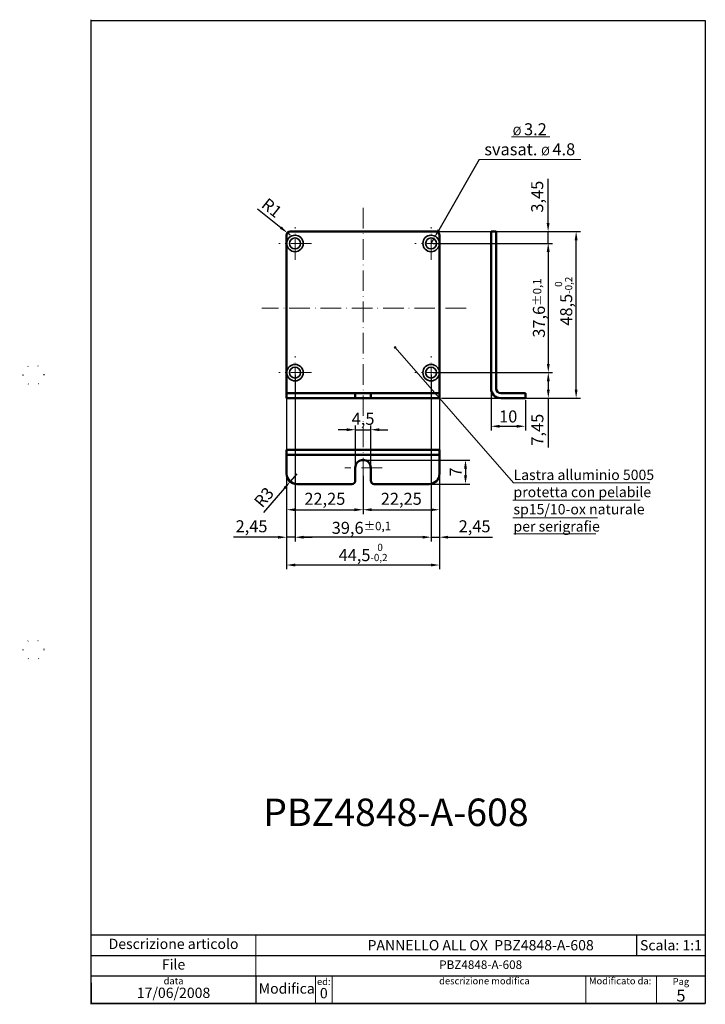
# Paper-space layout 'ISO A4 blocco di titolo (verticale)' of a CAD drawing. Units: millimetres. Extents: x 0 to 200, y 0 to 287.
import ezdxf

# ---------------------------------------------------------------- set-up
doc = ezdxf.new("R2010")
doc.units = ezdxf.units.MM
doc.linetypes.add('ACAD_ISO07W100', pattern=[3, 0, -3])
doc.linetypes.add('ACAD_ISO10W100', pattern=[18, 12, -3, 0, -3])
for name, color, linetype in [('assi', 7, 'ACAD_ISO10W100'), ('FRAME 025', 7, 'Continuous'), ('quotatura', 7, 'ACAD_ISO10W100')]:
    doc.layers.add(name, color=color, linetype=linetype)
doc.styles.add('ISO Proportional', font='ARIAL.TTF')
doc.dimstyles.new('ISO-25', dxfattribs={"dimtxt": 3.5, "dimasz": 2.5, "dimexe": 1.25, "dimexo": 0.625, "dimtad": 1, "dimtxsty": 'ISO Proportional', "dimcen": 2.5, "dimadec": 0, "dimazin": 0, "dimtfac": 1, "dimtmove": 0, "dimatfit": 3, "dimfxl": 0, "dimarcsym": 0})

# ---------------------------------------------------------------- blocks, each defined once
blk = doc.blocks.new('*D1')
at = {"layer": 'Defpoints', "color": 0, "linetype": 'ByBlock', "lineweight": 0}
for p in [(77.73, 182.48), (122.23, 182.48), (77.73, 127.9)]:
    blk.add_point(p, dxfattribs=at)
at = {"layer": 'quotatura', "color": 0, "linetype": 'ByBlock', "lineweight": -2}
for p, q in [((77.73, 181.86), (77.73, 126.65)), ((122.23, 181.86), (122.23, 126.65)), ((119.73, 127.9), (80.23, 127.9))]:
    blk.add_line(p, q, dxfattribs=at)
at = {"layer": 'quotatura', "color": 0, "linetype": 'ByBlock', "lineweight": 0}
for points in [[(80.23, 128.32), (80.23, 127.48), (77.73, 127.9)], [(119.73, 128.32), (119.73, 127.48), (122.23, 127.9)]]:
    blk.add_solid(points, dxfattribs=at)
at = {"layer": 'quotatura', "color": 0, "linetype": 'ByBlock', "lineweight": 13, "insert": (99.98, 131.56), "char_height": 3.5, "attachment_point": 5, "style": 'ISO Proportional'}
blk.add_mtext('44,5{\\H2.100000;\\S 0^ -0,2;}', dxfattribs=at)
blk = doc.blocks.new('*D2')
at = {"layer": 'Defpoints', "color": 0, "linetype": 'ByBlock', "lineweight": 0}
for p in [(80.18, 183.93), (119.78, 183.93), (80.18, 136)]:
    blk.add_point(p, dxfattribs=at)
at = {"layer": 'quotatura', "color": 0, "linetype": 'ByBlock', "lineweight": -2}
for p, q in [((80.18, 183.31), (80.18, 134.75)), ((119.78, 183.31), (119.78, 134.75)), ((117.28, 136), (82.68, 136))]:
    blk.add_line(p, q, dxfattribs=at)
at = {"layer": 'quotatura', "color": 0, "linetype": 'ByBlock', "lineweight": 0}
for points in [[(82.68, 136.42), (82.68, 135.58), (80.18, 136)], [(117.28, 136.42), (117.28, 135.58), (119.78, 136)]]:
    blk.add_solid(points, dxfattribs=at)
at = {"layer": 'quotatura', "color": 0, "linetype": 'ByBlock', "lineweight": 13, "insert": (99.49, 138.73), "char_height": 3.5, "attachment_point": 5, "style": 'ISO Proportional'}
blk.add_mtext('39,6{\\H2.450000;±0,1}', dxfattribs=at)
blk = doc.blocks.new('*D3')
at = {"layer": 'Defpoints', "color": 0, "linetype": 'ByBlock', "lineweight": 0}
for p in [(80.18, 183.93), (77.73, 181.48), (77.73, 136)]:
    blk.add_point(p, dxfattribs=at)
at = {"layer": 'quotatura', "color": 0, "linetype": 'ByBlock', "lineweight": -2}
for p, q in [((77.73, 180.86), (77.73, 134.75)), ((80.18, 183.31), (80.18, 134.75)), ((75.23, 136), (62.3, 136)), ((80.18, 136), (77.73, 136)), ((82.68, 136), (85.18, 136))]:
    blk.add_line(p, q, dxfattribs=at)
at = {"layer": 'quotatura', "color": 0, "linetype": 'ByBlock', "lineweight": 0}
for points in [[(75.23, 136.42), (75.23, 135.58), (77.73, 136)], [(82.68, 136.42), (82.68, 135.58), (80.18, 136)]]:
    blk.add_solid(points, dxfattribs=at)
at = {"layer": 'quotatura', "color": 0, "linetype": 'ByBlock', "lineweight": 13, "insert": (67.51, 138.73), "char_height": 3.5, "attachment_point": 5, "style": 'ISO Proportional'}
blk.add_mtext('2,45', dxfattribs=at)
blk = doc.blocks.new('*D4')
at = {"layer": 'Defpoints', "color": 0, "linetype": 'ByBlock', "lineweight": 0}
for p in [(119.78, 183.93), (122.23, 182.48), (122.23, 136)]:
    blk.add_point(p, dxfattribs=at)
at = {"layer": 'quotatura', "color": 0, "linetype": 'ByBlock', "lineweight": -2}
for p, q in [((119.78, 183.31), (119.78, 134.75)), ((122.23, 181.86), (122.23, 134.75)), ((117.28, 136), (114.78, 136)), ((119.78, 136), (122.23, 136)), ((124.73, 136), (137.65, 136))]:
    blk.add_line(p, q, dxfattribs=at)
at = {"layer": 'quotatura', "color": 0, "linetype": 'ByBlock', "lineweight": 0}
for points in [[(117.28, 136.42), (117.28, 135.58), (119.78, 136)], [(124.73, 136.42), (124.73, 135.58), (122.23, 136)]]:
    blk.add_solid(points, dxfattribs=at)
at = {"layer": 'quotatura', "color": 0, "linetype": 'ByBlock', "lineweight": 13, "insert": (132.44, 138.73), "char_height": 3.5, "attachment_point": 5, "style": 'ISO Proportional'}
blk.add_mtext('2,45', dxfattribs=at)
blk = doc.blocks.new('*D5')
at = {"layer": 'Defpoints', "color": 0, "linetype": 'ByBlock', "lineweight": 0}
for p in [(119.78, 221.53), (119.78, 183.93), (153.9, 183.93)]:
    blk.add_point(p, dxfattribs=at)
at = {"layer": 'quotatura', "color": 0, "linetype": 'ByBlock', "lineweight": -2}
for p, q in [((120.4, 221.53), (155.15, 221.53)), ((153.9, 219.03), (153.9, 186.43)), ((120.4, 183.93), (155.15, 183.93))]:
    blk.add_line(p, q, dxfattribs=at)
at = {"layer": 'quotatura', "color": 0, "linetype": 'ByBlock', "lineweight": 0}
for points in [[(153.48, 219.03), (154.32, 219.03), (153.9, 221.53)], [(153.48, 186.43), (154.32, 186.43), (153.9, 183.93)]]:
    blk.add_solid(points, dxfattribs=at)
at = {"layer": 'quotatura', "color": 0, "linetype": 'ByBlock', "lineweight": 13, "insert": (151.17, 202.73), "char_height": 3.5, "attachment_point": 5, "rotation": 90, "style": 'ISO Proportional'}
blk.add_mtext('37,6{\\H2.450000;±0,1}', dxfattribs=at)
blk = doc.blocks.new('*D6')
at = {"layer": 'Defpoints', "color": 0, "linetype": 'ByBlock', "lineweight": 0}
for p in [(119.78, 183.93), (122.23, 176.48), (153.9, 176.48)]:
    blk.add_point(p, dxfattribs=at)
at = {"layer": 'quotatura', "color": 0, "linetype": 'ByBlock', "lineweight": -2}
for p, q in [((120.4, 183.93), (155.15, 183.93)), ((153.9, 181.43), (153.9, 178.98)), ((122.85, 176.48), (155.15, 176.48)), ((153.9, 176.48), (153.9, 162.13))]:
    blk.add_line(p, q, dxfattribs=at)
at = {"layer": 'quotatura', "color": 0, "linetype": 'ByBlock', "lineweight": 0}
for points in [[(153.48, 181.43), (154.32, 181.43), (153.9, 183.93)], [(153.48, 178.98), (154.32, 178.98), (153.9, 176.48)]]:
    blk.add_solid(points, dxfattribs=at)
at = {"layer": 'quotatura', "color": 0, "linetype": 'ByBlock', "lineweight": 13, "insert": (151.18, 167.3), "char_height": 3.5, "attachment_point": 5, "rotation": 90, "style": 'ISO Proportional'}
blk.add_mtext('7,45', dxfattribs=at)
blk = doc.blocks.new('*D7')
at = {"layer": 'Defpoints', "color": 0, "linetype": 'ByBlock', "lineweight": 0}
for p in [(119.78, 224.98), (153.85, 224.98), (119.78, 221.53)]:
    blk.add_point(p, dxfattribs=at)
at = {"layer": 'quotatura', "color": 0, "linetype": 'ByBlock', "lineweight": -2}
for p, q in [((153.85, 227.48), (153.85, 240.35)), ((120.4, 224.98), (155.1, 224.98)), ((153.85, 221.53), (153.85, 224.98)), ((120.4, 221.53), (155.1, 221.53)), ((153.85, 219.03), (153.85, 216.53))]:
    blk.add_line(p, q, dxfattribs=at)
at = {"layer": 'quotatura', "color": 0, "linetype": 'ByBlock', "lineweight": 0}
for points in [[(153.43, 227.48), (154.27, 227.48), (153.85, 224.98)], [(153.43, 219.03), (154.27, 219.03), (153.85, 221.53)]]:
    blk.add_solid(points, dxfattribs=at)
at = {"layer": 'quotatura', "color": 0, "linetype": 'ByBlock', "lineweight": 13, "insert": (151.12, 235.16), "char_height": 3.5, "attachment_point": 5, "rotation": 90, "style": 'ISO Proportional'}
blk.add_mtext('3,45', dxfattribs=at)
blk = doc.blocks.new('*D8')
at = {"layer": 'Defpoints', "color": 0, "linetype": 'ByBlock', "lineweight": 0}
for p in [(119.78, 224.98), (162, 224.98), (122.23, 176.48)]:
    blk.add_point(p, dxfattribs=at)
at = {"layer": 'quotatura', "color": 0, "linetype": 'ByBlock', "lineweight": -2}
for p, q in [((120.4, 224.98), (163.25, 224.98)), ((162, 178.98), (162, 222.48)), ((122.85, 176.48), (163.25, 176.48))]:
    blk.add_line(p, q, dxfattribs=at)
at = {"layer": 'quotatura', "color": 0, "linetype": 'ByBlock', "lineweight": 0}
for points in [[(161.58, 222.48), (162.42, 222.48), (162, 224.98)], [(161.58, 178.98), (162.42, 178.98), (162, 176.48)]]:
    blk.add_solid(points, dxfattribs=at)
at = {"layer": 'quotatura', "color": 0, "linetype": 'ByBlock', "lineweight": 13, "insert": (158.34, 204.73), "char_height": 3.5, "attachment_point": 5, "rotation": 90, "style": 'ISO Proportional'}
blk.add_mtext('48,5{\\H2.100000;\\S 0^ -0,2;}', dxfattribs=at)
blk = doc.blocks.new('*D9')
at = {"layer": 'Defpoints', "color": 0, "linetype": 'ByBlock', "lineweight": 0}
for p in [(119.78, 221.53), (120.77, 223.27)]:
    blk.add_point(p, dxfattribs=at)
at = {"layer": 'quotatura', "color": 0, "linetype": 'ByBlock', "lineweight": -2}
for p, q in [((133.75, 246.02), (122.01, 225.44)), ((119.78, 221.53), (120.77, 223.27))]:
    blk.add_line(p, q, dxfattribs=at)
at = {"layer": 'quotatura', "color": 0, "linetype": 'ByBlock', "lineweight": 0}
blk.add_solid([(121.64, 225.65), (122.37, 225.23), (120.77, 223.27)], dxfattribs=at)
blk = doc.blocks.new('*D12')
at = {"layer": 'Defpoints', "color": 0, "linetype": 'ByBlock', "lineweight": 0}
for p in [(77.73, 154.48), (99.98, 154.48), (99.98, 144)]:
    blk.add_point(p, dxfattribs=at)
at = {"layer": 'quotatura', "color": 0, "linetype": 'ByBlock', "lineweight": -2}
for p, q in [((77.73, 153.86), (77.73, 142.75)), ((99.98, 153.86), (99.98, 142.75)), ((80.23, 144), (97.48, 144))]:
    blk.add_line(p, q, dxfattribs=at)
at = {"layer": 'quotatura', "color": 0, "linetype": 'ByBlock', "lineweight": 0}
for points in [[(80.23, 144.42), (80.23, 143.58), (77.73, 144)], [(97.48, 144.42), (97.48, 143.58), (99.98, 144)]]:
    blk.add_solid(points, dxfattribs=at)
at = {"layer": 'quotatura', "color": 0, "linetype": 'ByBlock', "lineweight": 0, "insert": (88.85, 146.73), "char_height": 3.5, "attachment_point": 5, "style": 'ISO Proportional'}
blk.add_mtext('22,25', dxfattribs=at)
blk = doc.blocks.new('*D13')
at = {"layer": 'Defpoints', "color": 0, "linetype": 'ByBlock', "lineweight": 0}
for p in [(122.23, 157.98), (99.98, 154.48), (122.23, 144)]:
    blk.add_point(p, dxfattribs=at)
at = {"layer": 'quotatura', "color": 0, "linetype": 'ByBlock', "lineweight": -2}
for p, q in [((122.23, 157.36), (122.23, 142.75)), ((99.98, 153.86), (99.98, 142.75)), ((102.48, 144), (119.73, 144))]:
    blk.add_line(p, q, dxfattribs=at)
at = {"layer": 'quotatura', "color": 0, "linetype": 'ByBlock', "lineweight": 0}
for points in [[(102.48, 144.42), (102.48, 143.58), (99.98, 144)], [(119.73, 144.42), (119.73, 143.58), (122.23, 144)]]:
    blk.add_solid(points, dxfattribs=at)
at = {"layer": 'quotatura', "color": 0, "linetype": 'ByBlock', "lineweight": 0, "insert": (111.1, 146.73), "char_height": 3.5, "attachment_point": 5, "style": 'ISO Proportional'}
blk.add_mtext('22,25', dxfattribs=at)
blk = doc.blocks.new('*D14')
at = {"layer": 'Defpoints', "color": 0, "linetype": 'ByBlock', "lineweight": 0}
for p in [(78.78, 152.2), (80.73, 154.48)]:
    blk.add_point(p, dxfattribs=at)
at = {"layer": 'quotatura', "color": 0, "linetype": 'ByBlock', "lineweight": -2}
for p, q in [((80.73, 154.48), (78.78, 152.2)), ((71.06, 143.15), (77.16, 150.3))]:
    blk.add_line(p, q, dxfattribs=at)
at = {"layer": 'quotatura', "color": 0, "linetype": 'ByBlock', "lineweight": 0}
blk.add_solid([(76.84, 150.57), (77.47, 150.03), (78.78, 152.2)], dxfattribs=at)
at = {"layer": 'quotatura', "color": 0, "linetype": 'ByBlock', "lineweight": 0, "insert": (71.46, 147.34), "char_height": 3.5, "attachment_point": 5, "rotation": 49.5508, "style": 'ISO Proportional'}
blk.add_mtext('R3', dxfattribs=at)
blk = doc.blocks.new('*D15')
at = {"layer": 'Defpoints', "color": 0, "linetype": 'ByBlock', "lineweight": 0}
for p in [(102.23, 167.3), (97.73, 154.36), (102.23, 154.36)]:
    blk.add_point(p, dxfattribs=at)
at = {"layer": 'quotatura', "color": 0, "linetype": 'ByBlock', "lineweight": -2}
for p, q in [((95.23, 167.3), (92.73, 167.3)), ((97.73, 154.98), (97.73, 168.55)), ((97.73, 167.3), (102.23, 167.3)), ((102.23, 154.98), (102.23, 168.55)), ((104.73, 167.3), (107.23, 167.3))]:
    blk.add_line(p, q, dxfattribs=at)
at = {"layer": 'quotatura', "color": 0, "linetype": 'ByBlock', "lineweight": 0}
for points in [[(95.23, 167.72), (95.23, 166.88), (97.73, 167.3)], [(104.73, 167.72), (104.73, 166.88), (102.23, 167.3)]]:
    blk.add_solid(points, dxfattribs=at)
at = {"layer": 'quotatura', "color": 0, "linetype": 'ByBlock', "lineweight": 0, "insert": (99.98, 170.02), "char_height": 3.5, "attachment_point": 5, "style": 'ISO Proportional'}
blk.add_mtext('4,5', dxfattribs=at)
blk = doc.blocks.new('*D16')
at = {"layer": 'Defpoints', "color": 0, "linetype": 'ByBlock', "lineweight": 0}
for p in [(99.98, 158.48), (103.23, 151.48), (129.8, 151.48)]:
    blk.add_point(p, dxfattribs=at)
at = {"layer": 'quotatura', "color": 0, "linetype": 'ByBlock', "lineweight": -2}
for p, q in [((100.6, 158.48), (131.05, 158.48)), ((129.8, 155.98), (129.8, 153.98)), ((103.85, 151.48), (131.05, 151.48))]:
    blk.add_line(p, q, dxfattribs=at)
at = {"layer": 'quotatura', "color": 0, "linetype": 'ByBlock', "lineweight": 0}
for points in [[(129.38, 155.98), (130.22, 155.98), (129.8, 158.48)], [(129.38, 153.98), (130.22, 153.98), (129.8, 151.48)]]:
    blk.add_solid(points, dxfattribs=at)
at = {"layer": 'quotatura', "color": 0, "linetype": 'ByBlock', "lineweight": 0, "insert": (127.42, 154.98), "char_height": 3.5, "attachment_point": 5, "rotation": 90, "style": 'ISO Proportional'}
blk.add_mtext('7', dxfattribs=at)
blk = doc.blocks.new('*D17')
at = {"layer": 'Defpoints', "color": 0, "linetype": 'ByBlock', "lineweight": 0}
for p in [(137.23, 179.31), (147.23, 176.48), (147.23, 168.3)]:
    blk.add_point(p, dxfattribs=at)
at = {"layer": 'quotatura', "color": 0, "linetype": 'ByBlock', "lineweight": -2}
for p, q in [((137.23, 178.69), (137.23, 167.05)), ((147.23, 175.86), (147.23, 167.05)), ((139.73, 168.3), (144.73, 168.3))]:
    blk.add_line(p, q, dxfattribs=at)
at = {"layer": 'quotatura', "color": 0, "linetype": 'ByBlock', "lineweight": 0}
for points in [[(139.73, 168.72), (139.73, 167.88), (137.23, 168.3)], [(144.73, 168.72), (144.73, 167.88), (147.23, 168.3)]]:
    blk.add_solid(points, dxfattribs=at)
at = {"layer": 'quotatura', "color": 0, "linetype": 'ByBlock', "lineweight": 0, "insert": (142.23, 170.71), "char_height": 3.5, "attachment_point": 5, "style": 'ISO Proportional'}
blk.add_mtext('10', dxfattribs=at)
blk = doc.blocks.new('*D18')
at = {"layer": 'Defpoints', "color": 0, "linetype": 'ByBlock', "lineweight": 0}
for p in [(77.95, 224.61), (78.73, 223.98)]:
    blk.add_point(p, dxfattribs=at)
at = {"layer": 'quotatura', "color": 0, "linetype": 'ByBlock', "lineweight": -2}
for p, q in [((69.21, 231.64), (76, 226.18)), ((78.73, 223.98), (77.95, 224.61))]:
    blk.add_line(p, q, dxfattribs=at)
at = {"layer": 'quotatura', "color": 0, "linetype": 'ByBlock', "lineweight": 0}
blk.add_solid([(76.26, 226.5), (75.74, 225.85), (77.95, 224.61)], dxfattribs=at)
at = {"layer": 'quotatura', "color": 0, "linetype": 'ByBlock', "lineweight": 0, "insert": (73.12, 231.55), "char_height": 3.5, "attachment_point": 5, "rotation": 321.187, "style": 'ISO Proportional'}
blk.add_mtext('R1', dxfattribs=at)

psp = doc.layouts.new('ISO A4 blocco di titolo (verticale)')

# ---------------------------------------------------------------- hatches: boundary and pattern name
at = {"layer": 'quotatura', "linetype": 'ByBlock', "lineweight": 0}
h = psp.add_hatch(color=0, dxfattribs=at)
h.paths.add_polyline_path([(109.045, 191.256, 1), (109.545, 191.256, 1)], flags=17)
edge = h.paths.add_edge_path(flags=17)
edge.add_arc((109.295, 191.256), 0.25, 0, 360)
h = psp.add_hatch(color=0, dxfattribs=at)
edge = h.paths.add_edge_path()
edge.add_arc((109.295, 191.256), 0.25, 0, 360)

# ---------------------------------------------------------------- linework, layer by layer
psp.add_line((20.81, 183.241), (20.81, 286.691))
at = {"color": 0, "linetype": 'ByBlock', "lineweight": 50}
for p, q in [((77.726, 176.481), (77.726, 223.981)), ((78.726, 224.981), (121.226, 224.981)), ((122.226, 223.981), (122.226, 176.481)), ((137.226, 224.981), (138.726, 224.981)), ((137.226, 224.981), (137.226, 179.311)), ((138.726, 224.981), (138.726, 179.311)), ((122.226, 177.981), (77.726, 177.981)), ((97.726, 177.981), (97.726, 176.481)), ((102.226, 177.981), (102.226, 176.481)), ((140.056, 177.981), (147.226, 177.981)), ((147.226, 177.981), (147.226, 176.481)), ((122.226, 176.481), (77.726, 176.481)), ((140.056, 176.481), (147.226, 176.481)), ((122.226, 161.481), (77.726, 161.481)), ((77.726, 161.481), (77.726, 154.481)), ((122.226, 161.481), (122.226, 154.481)), ((122.226, 159.981), (77.726, 159.981)), ((97.726, 156.231), (97.726, 152.481)), ((102.226, 156.231), (102.226, 152.481)), ((96.726, 151.481), (80.726, 151.481)), ((119.226, 151.481), (103.226, 151.481))]:
    psp.add_line(p, q, dxfattribs=at)
at = {"linetype": 'ACAD_ISO07W100', "ltscale": 10}
for p, q in [((1.027, 183.241), (0.027, 183.241)), ((1.027, 183.241), (1.027, 183.241)), ((1.027, 103.241), (0.027, 103.241))]:
    psp.add_line(p, q, dxfattribs=at)
at = {"color": 0, "linetype": 'ByBlock', "lineweight": 0}
psp.add_line((86.1, 8.2), (86.1, 0.2), dxfattribs=at)
at = {"color": 0, "linetype": 'ByBlock', "lineweight": 35}
for centre, radius in [((80.176, 221.531), 2.4), ((119.776, 221.531), 2.4), ((80.176, 221.531), 1.6), ((119.776, 221.531), 1.6), ((80.176, 183.931), 2.4), ((80.176, 183.931), 1.6), ((119.776, 183.931), 2.4), ((119.776, 183.931), 1.6)]:
    psp.add_circle(centre, radius, dxfattribs=at)
at = {"linetype": 'ACAD_ISO07W100'}
for centre in [(4.027, 183.241), (4.027, 103.241)]:
    psp.add_circle(centre, 3, dxfattribs=at)
at = {"color": 0, "linetype": 'ByBlock', "lineweight": 50}
for centre, radius, start, end in [((78.726, 223.981), 1, 90, 180), ((121.226, 223.981), 1, 0, 90), ((140.056, 179.311), 2.83, 180, 270), ((140.056, 179.311), 1.33, 180, 270), ((99.976, 156.231), 2.25, 0, 180), ((96.726, 152.481), 1, 270, 360), ((103.226, 152.481), 1, 180, 270)]:
    psp.add_arc(centre, radius, start, end, dxfattribs=at)
at = {"layer": 'assi', "color": 0, "lineweight": 0, "ltscale": 0.5}
for p, q in [((99.976, 231.908), (99.976, 146.3)), ((80.176, 216.781), (80.176, 226.281)), ((119.776, 216.781), (119.776, 226.281)), ((84.926, 221.531), (75.426, 221.531)), ((124.526, 221.531), (115.026, 221.531)), ((130.01, 202.731), (70.51, 202.731)), ((80.176, 179.181), (80.176, 188.681)), ((119.776, 179.181), (119.776, 188.681)), ((84.926, 183.931), (75.426, 183.931)), ((124.526, 183.931), (115.026, 183.931)), ((105.5, 156.231), (94.7, 156.231))]:
    psp.add_line(p, q, dxfattribs=at)
at = {"layer": 'assi', "color": 0, "linetype": 'ByBlock', "lineweight": 0}
for p, q in [((143.772, 151.856), (183.472, 151.856)), ((143.572, 146.756), (180.672, 146.756))]:
    psp.add_line(p, q, dxfattribs=at)
at = {"layer": 'FRAME 025', "lineweight": 25}
psp.add_line((20.81, -0.009), (20.81, 286.491), dxfattribs=at)
at = {"layer": 'FRAME 025', "color": 0, "linetype": 'ByBlock', "lineweight": 25}
for p, q in [((20.81, 20.2), (199.6, 20.2)), ((179.6, 20.2), (179.6, 14.2)), ((20.81, 14.2), (199.6, 14.2)), ((199.6, 8.2), (20.81, 8.2)), ((20.81, 6.2), (20.81, 0.2)), ((68.81, 8.2), (68.81, 0.2)), ((20.81, 0.2), (199.6, 0.2))]:
    psp.add_line(p, q, dxfattribs=at)
at = {"layer": 'FRAME 025', "color": 0, "linetype": 'ByBlock', "lineweight": 13}
for p, q in [((68.81, 14.2), (68.81, 20.2)), ((68.81, 8.2), (68.81, 14.2))]:
    psp.add_line(p, q, dxfattribs=at)
at = {"layer": 'FRAME 025', "color": 0, "linetype": 'ByBlock', "lineweight": 0}
for p, q in [((91, 8.2), (91, 0.2)), ((164.8, 8.2), (164.8, 0.2)), ((199.6, 8.2), (179.6, 8.2)), ((199.6, 8.2), (179.6, 8.2)), ((199.6, 8.2), (179.6, 8.2))]:
    psp.add_line(p, q, dxfattribs=at)
at = {"layer": 'FRAME 025', "color": 0, "lineweight": 25}
psp.add_lwpolyline([(20.81, 286.491), (199.6, 286.491), (199.6, 0.2), (20.81, 0.2)], close=True, dxfattribs=at)
at = {"layer": 'quotatura', "color": 0, "linetype": 'ByBlock', "lineweight": 0}
for p, q in [((143.149, 252.616), (154.349, 252.616)), ((163.349, 246.016), (133.749, 246.016)), ((109.295, 191.256), (143.772, 151.856)), ((143.572, 141.656), (168.172, 141.656)), ((143.872, 136.953), (167.772, 136.953))]:
    psp.add_line(p, q, dxfattribs=at)
at = {"layer": 'quotatura', "color": 0, "linetype": 'ByBlock', "lineweight": 5}
psp.add_line((185.4, 8.2), (185.4, 0.2), dxfattribs=at)
at = {"layer": 'quotatura', "color": 0, "linetype": 'ByBlock', "lineweight": 0}
psp.add_circle((109.295, 191.256), 0.25, dxfattribs=at)
at = {"layer": 'quotatura', "color": 0, "linetype": 'ByBlock', "lineweight": 50}
for centre, start, end in [((80.726, 154.481), 180, 270), ((119.226, 154.481), 270, 0)]:
    psp.add_arc(centre, 3, start, end, dxfattribs=at)

# ---------------------------------------------------------------- texts
at = {"color": 0, "lineweight": 0, "insert": (143.772, 155.653), "char_height": 3, "width": 59.29477, "attachment_point": 1}
psp.add_mtext('{\\fArial|b0|i0|c0|p34;Lastra alluminio 5005 \\Pprotetta con pelabile\\Psp15/10-ox naturale\\Pper serigrafie}', dxfattribs=at)
at = {"color": 0, "lineweight": 30, "insert": (109.548, 55.902), "char_height": 8, "width": 104.923, "attachment_point": 5}
psp.add_mtext('{\\fArial|b0|i0|c0|p34;PBZ4848-A-608}', dxfattribs=at)
at = {"color": 0, "linetype": 'ByBlock', "lineweight": 0, "insert": (189.6, 17.2), "char_height": 3, "width": 20, "attachment_point": 5}
psp.add_mtext('{\\fArial|b0|i0|c0|p34;Scala: 1:1}', dxfattribs=at)
at = {"color": 0, "linetype": 'ByBlock', "lineweight": 0, "style": 'ISO Proportional'}
for s, insert, char_height, width, attachment_point in [('data', (44.81, 7.8), 2, 48, 2), ('Modifica', (77.755, 4.2), 3, 21.08954, 5)]:
    psp.add_mtext(s, dxfattribs=dict(at, insert=insert, char_height=char_height, width=width, attachment_point=attachment_point))
at = {"layer": 'FRAME 025', "color": 0, "linetype": 'ByBlock', "lineweight": 0, "style": 'ISO Proportional'}
for s, insert, char_height, width, attachment_point in [('Descrizione articolo', (44.81, 17.2), 3, 48, 5), ('PANNELLO ALL OX  {\\fArial|b1|i0|c0|p34;PBZ4848-A-608 }', (134.205, 17.2), 3, 130.78954, 5), ('File', (44.81, 11.2), 3, 48, 5), ('PBZ4848-A-608', (134.205, 11.2), 2.5, 130.78954, 5), ('ed:', (88.55, 7.6), 2, 4.9, 2), ('descrizione modifica', (135.3, 7.8), 2, 88.6, 2), ('Modificato da:', (174.8, 7.8), 2, 20, 2), ('17/06/2008', (44.81, 0.9), 3, 48, 8)]:
    psp.add_mtext(s, dxfattribs=dict(at, insert=insert, char_height=char_height, width=width, attachment_point=attachment_point))
at = {"layer": 'quotatura', "color": 0, "linetype": 'ByBlock', "lineweight": 0, "style": 'ISO Proportional'}
for s, insert, char_height, width, attachment_point in [('{\\H0.7143x;%%C }3.2\\Psvasat. {\\H0.7143x;%%C }4.8', (148.499, 251.866), 3.5, 29.7, 5), ('0', (88.55, 0.8), 3, 4.9, 8)]:
    psp.add_mtext(s, dxfattribs=dict(at, insert=insert, char_height=char_height, width=width, attachment_point=attachment_point))
at = {"layer": 'quotatura', "color": 0, "linetype": 'ByBlock', "lineweight": 5, "insert": (192.5, 4.2), "char_height": 2.5, "width": 14.2, "attachment_point": 5, "style": 'ISO Proportional'}
psp.add_mtext('{\\H0.8x;Pag}\\P{\\H1.4x;5}', dxfattribs=at)

# ---------------------------------------------------------------- dimensions: what is measured, and where the dimension line sits
at = {"layer": 'quotatura', "color": 0, "linetype": 'ByBlock', "lineweight": 0}
dim = psp.add_radius_dim(center=(119.776, 221.531), mpoint=(120.767, 223.268), text=' ', dimstyle='ISO-25', dxfattribs=at)
dim.commit()
dim.dimension.update_dxf_attribs({"geometry": '*D9', "text_midpoint": (133.749, 246.016), "dimtype": 164})
at = {"layer": 'quotatura', "color": 0, "linetype": 'ByBlock', "lineweight": 13}
for base, p1, p2, picture, middle in [((153.85, 224.981), (119.776, 221.531), (119.776, 224.981), '*D7', (153.85, 235.164)), ((153.9, 176.481), (119.776, 183.931), (122.226, 176.481), '*D6', (153.9, 167.299))]:
    dim = psp.add_linear_dim(base=base, p1=p1, p2=p2, angle=270, dimstyle='ISO-25', dxfattribs=at)
    dim.commit()
    dim.dimension.update_dxf_attribs({"geometry": picture, "text_midpoint": middle, "dimtype": 160})
at = {"layer": 'quotatura', "color": 0, "linetype": 'ByBlock', "lineweight": 0}
for center, mpoint, picture, middle in [((78.726, 223.981), (77.946, 224.608), '*D18', (73.121, 231.547)), ((80.726, 154.481), (78.779, 152.198), '*D14', (71.463, 147.336))]:
    dim = psp.add_radius_dim(center=center, mpoint=mpoint, dimstyle='ISO-25', dxfattribs=at)
    dim.commit()
    dim.dimension.update_dxf_attribs({"geometry": picture, "text_midpoint": middle})
at = {"layer": 'quotatura', "color": 0, "linetype": 'ByBlock', "lineweight": 13}
for base, p1, p2, override, picture, middle in [((162, 224.981), (122.226, 176.481), (119.776, 224.981), {"dimtol": 1, "dimtm": 0.2, "dimtfac": 0.6}, '*D8', (162, 204.731)), ((153.9, 183.931), (119.776, 221.531), (119.776, 183.931), {"dimtol": 1, "dimtp": 0.1, "dimtm": 0.1, "dimtfac": 0.7}, '*D5', (153.9, 202.731))]:
    dim = psp.add_linear_dim(base=base, p1=p1, p2=p2, angle=270, dimstyle='ISO-25', override=override, dxfattribs=at)
    dim.commit()
    dim.dimension.update_dxf_attribs({"geometry": picture, "text_midpoint": middle, "dimtype": 160})
for base, p1, p2, override, picture, middle in [((77.726, 136), (80.176, 183.931), (77.726, 181.481), {"dimasz": 2.5}, '*D3', (67.512, 136)), ((80.176, 136), (119.776, 183.931), (80.176, 183.931), {"dimasz": 2.5, "dimgap": 0.625, "dimtol": 1, "dimlim": 0, "dimtp": 0.1, "dimtm": 0.1, "dimtfac": 0.7}, '*D2', (99.489, 136)), ((122.226, 136), (119.776, 183.931), (122.226, 182.481), {"dimasz": 2.5}, '*D4', (132.439, 136)), ((77.726, 127.9), (122.226, 182.481), (77.726, 182.481), {"dimasz": 2.5, "dimgap": 0.625, "dimtol": 1, "dimlim": 0, "dimtm": 0.2, "dimtfac": 0.6}, '*D1', (99.976, 127.9))]:
    dim = psp.add_linear_dim(base=base, p1=p1, p2=p2, dimstyle='ISO-25', override=override, dxfattribs=at)
    dim.commit()
    dim.dimension.update_dxf_attribs({"geometry": picture, "text_midpoint": middle, "dimtype": 160})
at = {"layer": 'quotatura', "color": 0, "linetype": 'ByBlock', "lineweight": 0}
for base, p1, p2, picture, middle in [((147.226, 168.3), (137.226, 179.311), (147.226, 176.481), '*D17', (142.226, 170.712)), ((99.976, 144), (77.726, 154.481), (99.976, 154.481), '*D12', (88.851, 146.728))]:
    dim = psp.add_linear_dim(base=base, p1=p1, p2=p2, dimstyle='ISO-25', dxfattribs=at)
    dim.commit()
    dim.dimension.update_dxf_attribs({"geometry": picture, "text_midpoint": middle})
dim = psp.add_linear_dim(base=(102.226, 167.3), p1=(97.726, 154.356), p2=(102.226, 154.356), dimstyle='ISO-25', dxfattribs=at)
dim.commit()
dim.dimension.update_dxf_attribs({"geometry": '*D15', "text_midpoint": (99.976, 167.3), "dimtype": 160})
dim = psp.add_linear_dim(base=(129.8, 151.481), p1=(99.976, 158.481), p2=(103.226, 151.481), angle=90, dimstyle='ISO-25', dxfattribs=at)
dim.commit()
dim.dimension.update_dxf_attribs({"geometry": '*D16', "text_midpoint": (127.425, 154.981)})
dim = psp.add_linear_dim(base=(122.226, 144), p1=(99.976, 154.481), p2=(122.226, 157.981), dimstyle='ISO-25', override={"dimtmove": 1}, dxfattribs=at)
dim.commit()
dim.dimension.update_dxf_attribs({"geometry": '*D13', "text_midpoint": (111.101, 146.728)})

doc.saveas('drawing.dxf')
